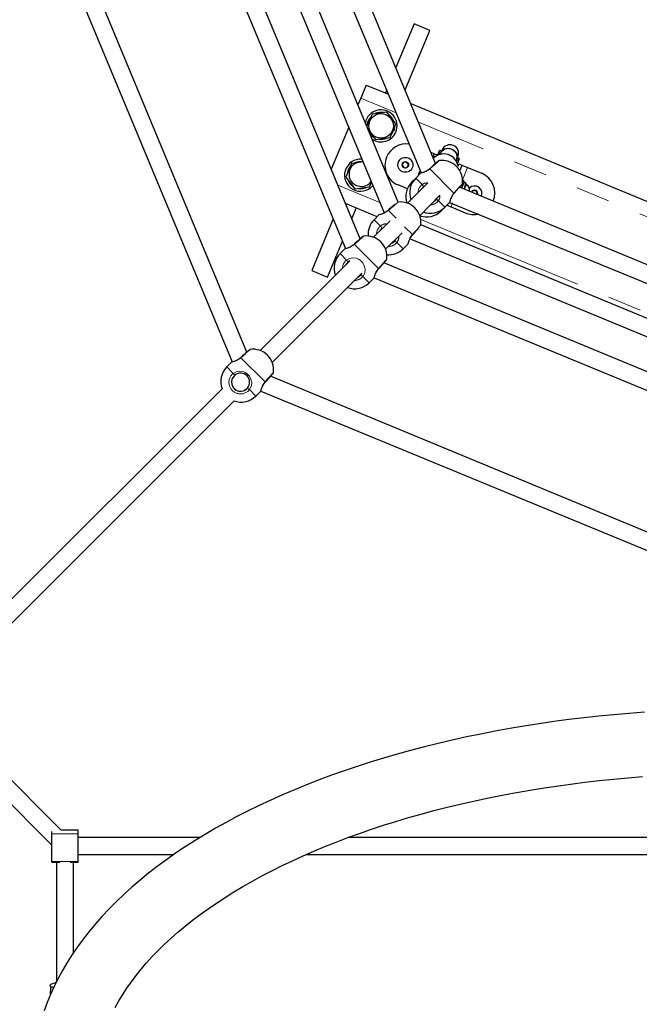
# Model space of a CAD drawing. Units: millimetres. Extents: x 1799 to 8654, y 559 to 6896.
# Drawn here: x 4813 to 5393, y 2679 to 3601 of the extents above; entities that cross this region are included whole.
import ezdxf

# ---------------------------------------------------------------- set-up
doc = ezdxf.new("R2010")
doc.units = ezdxf.units.MM
doc.header["$LTSCALE"] = 25
doc.linetypes.add('PHANTOM', pattern=[12.7, 6.35, -1.27, 1.27, -1.27, 1.27, -1.27])

msp = doc.modelspace()

# ---------------------------------------------------------------- linework, layer by layer
at = {"color": 7, "linetype": 'Continuous', "lineweight": 25}
for p, q in [((4834.15, 3708.15), (5011.84, 3280.72)), ((5025.45, 3289.68), (4850.68, 3711.6)), ((4984.15, 3708.15), (5117.91, 3386.78)), ((5131.52, 3395.74), (5000.68, 3711.6)), ((5033.92, 3710.26), (5154.07, 3420.19)), ((5167.21, 3430.28), (5050.34, 3712.42)), ((5084.15, 3708.15), (5188.62, 3457.49)), ((5202.23, 3466.45), (5100.68, 3711.6)), ((5182.01, 3597.05), (5165.07, 3556.16)), ((5196.79, 3590.93), (5182.01, 3597.05)), ((5173.73, 3535.25), (5196.79, 3590.93)), ((5137.2, 3539.84), (5132.11, 3527.55)), ((5137.2, 3539.84), (5158.09, 3531.19)), ((5156.41, 3535.25), (5155.22, 3532.38)), ((5132.11, 3527.55), (5129.51, 3521.28)), ((5179, 3522.53), (5557.35, 3365.81)), ((5142.69, 3512.59), (5137.9, 3501.03)), ((5156.43, 3514.4), (5142.69, 3512.59)), ((5164.87, 3503.41), (5156.43, 3514.4)), ((5159.56, 3490.61), (5164.87, 3503.41)), ((5120.86, 3500.38), (5104.51, 3460.93)), ((5139.53, 3497.01), (5145.83, 3488.8)), ((5161.71, 3494.67), (5161.71, 3494.67)), ((5161.71, 3494.67), (5161.71, 3494.67)), ((5162.31, 3495.68), (5162.31, 3495.68)), ((5162.7, 3496.49), (5162.7, 3496.49)), ((5145.83, 3488.8), (5159.56, 3490.61)), ((5200.95, 3475.55), (5197.94, 3476.8)), ((5200.21, 3471.32), (5200.95, 3475.55)), ((5200.95, 3475.55), (5203.72, 3474.4)), ((5204.03, 3474.03), (5204.82, 3475.93)), ((5204.82, 3475.93), (5205.84, 3478.4)), ((5207.54, 3478.23), (5206.49, 3478.67)), ((5207.18, 3476.4), (5206.57, 3474.93)), ((5208.26, 3479.02), (5207.18, 3476.4)), ((5123.56, 3466.4), (5118.26, 3453.6)), ((5134.32, 3467.82), (5123.56, 3466.4)), ((5172.14, 3467.4), (5171.03, 3464.73)), ((5175, 3467.78), (5172.14, 3467.4)), ((5176.76, 3465.49), (5175, 3467.78)), ((5203.72, 3474.4), (5204.03, 3474.03)), ((5221.35, 3468.81), (5221.96, 3470.28)), ((5221.96, 3470.28), (5223.04, 3472.89)), ((5223.3, 3468.28), (5222.51, 3466.37)), ((5224.05, 3471.4), (5223, 3471.83)), ((5223.15, 3463.81), (5224.05, 3465.98)), ((5224.32, 3470.74), (5223.3, 3468.28)), ((5224.05, 3465.98), (5226.82, 3464.84)), ((5171.03, 3464.73), (5172.79, 3462.44)), ((5172.79, 3462.44), (5175.65, 3462.82)), ((5175.65, 3462.82), (5176.76, 3465.49)), ((5188.1, 3457.2), (5183.55, 3452.68)), ((5186.61, 3456.6), (5187.8, 3459.47)), ((5226.82, 3464.84), (5224.72, 3459.77)), ((5226.82, 3464.84), (5231.9, 3462.73)), ((5231.9, 3462.73), (5245.3, 3457.18)), ((5118.26, 3453.6), (5126.69, 3442.61)), ((5140.43, 3444.41), (5142.22, 3448.75)), ((5142.25, 3448.73), (5141.84, 3447.47)), ((5142.25, 3448.73), (5142.22, 3448.75)), ((5194.94, 3448.16), (5175.96, 3429.17)), ((5183.55, 3452.68), (5180.02, 3449.14)), ((5228.89, 3448.82), (5226.28, 3443.41)), ((5227.36, 3450.74), (5228.65, 3450.04)), ((5228.71, 3450.18), (5227.36, 3450.74)), ((5228.71, 3450.18), (5228.65, 3450.04)), ((5228.89, 3448.82), (5228.74, 3450.01)), ((5230.24, 3448.27), (5228.89, 3448.82)), ((5095.11, 3438.21), (5095.11, 3438.21)), ((5095.11, 3438.21), (5095.11, 3438.21)), ((5126.69, 3442.61), (5140.43, 3444.41)), ((5175.76, 3442.69), (5167.17, 3446.25)), ((5192.04, 3445.26), (5191.08, 3444.95)), ((5469.7, 3342.58), (5224.55, 3444.13)), ((5227.22, 3446.57), (5226.8, 3445.57)), ((5226.8, 3445.57), (5226.8, 3445.57)), ((5227.22, 3446.57), (5226.83, 3446.68)), ((5230.78, 3446.96), (5228.87, 3442.34)), ((5231.09, 3446.4), (5230.78, 3446.96)), ((5236.81, 3440.61), (5235.8, 3439.47)), ((5239.67, 3440.99), (5236.81, 3440.61)), ((5241.43, 3438.7), (5239.67, 3440.99)), ((5241.34, 3437.17), (5241.43, 3438.7)), ((5187.47, 3417.29), (5206.25, 3436.84)), ((5210.77, 3425.45), (5215.3, 3430)), ((5215.3, 3430), (5466.41, 3326.63)), ((5147.42, 3416.55), (5117.82, 3428.81)), ((5123.73, 3414.54), (5127.9, 3424.63)), ((5207.24, 3421.92), (5210.77, 3425.45)), ((5212.71, 3427.39), (5216.59, 3425.78)), ((5216.59, 3425.78), (5229.99, 3420.23)), ((5106.41, 3414.54), (5086.33, 3366.08)), ((5159.57, 3412.78), (5144.13, 3397.35)), ((5149.21, 3418.31), (5144.66, 3413.79)), ((5152.19, 3406.06), (5152.19, 3406.06)), ((5155.45, 3386.04), (5170.88, 3401.47)), ((5470.52, 3292.25), (5188.38, 3409.11)), ((5101.12, 3359.96), (5115.07, 3393.64)), ((5178.29, 3395.97), (5468.36, 3275.82)), ((5117.39, 3386.49), (5112.84, 3381.97)), ((5171.88, 3386.56), (5176.41, 3391.11)), ((5121.95, 3375.17), (5038.07, 3291.29)), ((5121.95, 3375.17), (5120.37, 3374.24)), ((5086.33, 3366.08), (5101.12, 3359.96)), ((5469.7, 3242.58), (5153.84, 3373.42)), ((5049.38, 3279.97), (5133.26, 3363.85)), ((5140.06, 3354.74), (5144.6, 3359.27)), ((5144.59, 3359.29), (5466.41, 3226.63)), ((5011.32, 3280.43), (5006.77, 3275.9)), ((5014.3, 3268.17), (5012.26, 3265.47)), ((5469.7, 3092.58), (5047.77, 3267.35)), ((5002.35, 3255.56), (4725.26, 2978.47)), ((5023.52, 3254.11), (5026.27, 3256.2)), ((5034, 3248.68), (5038.52, 3253.22)), ((5038.52, 3253.22), (5466.41, 3076.63)), ((4736.57, 2967.16), (5013.66, 3244.25)), ((4851.77, 2842.41), (4734.8, 2959.38)), ((4723.49, 2948.07), (4843.23, 2828.32)), ((4843.23, 2838.83), (4843.23, 2840.94)), ((4867.73, 2842.41), (4851.77, 2842.41)), ((4867.73, 2838.83), (4867.73, 2842.41)), ((4843.23, 2812.82), (4843.23, 2838.83)), ((4867.73, 2812.82), (4867.73, 2838.83)), ((4981.77, 2835.39), (4867.73, 2835.39)), ((5473.23, 2835.39), (5120.25, 2835.39)), ((4843.23, 2812.36), (4843.23, 2812.82)), ((4843.23, 2812.36), (4850.69, 2812.36)), ((4847.48, 2812.36), (4847.48, 2700.42)), ((4860.28, 2812.36), (4867.73, 2812.36)), ((4863.48, 2727.79), (4863.48, 2812.36)), ((4867.73, 2819.39), (4957.2, 2819.39)), ((4867.73, 2812.36), (4867.73, 2812.82)), ((5080.8, 2819.39), (5473.23, 2819.39)), ((4841.92, 2696), (4841.46, 2687.4))]:
    msp.add_line(p, q, dxfattribs=at)
at = {"color": 8, "linetype": 'PHANTOM', "lineweight": 18}
for p, q in [((5165.29, 3513.81), (5132.11, 3527.55)), ((5539.97, 3358.61), (5186.2, 3505.15)), ((5205.45, 3476.15), (5204.03, 3474.03)), ((5206.49, 3478.67), (5205.45, 3476.15)), ((5205.45, 3476.15), (5206.5, 3475.72)), ((5206.5, 3475.72), (5207.54, 3478.23)), ((5206.57, 3474.93), (5206.5, 3475.72)), ((5221.96, 3469.31), (5221.35, 3468.81)), ((5223, 3471.83), (5221.96, 3469.31)), ((5221.96, 3469.31), (5223, 3468.88)), ((5222.51, 3466.37), (5223, 3468.88)), ((5223, 3468.88), (5224.05, 3471.4)), ((5196.86, 3461.29), (5219.38, 3438.76)), ((5231.9, 3462.73), (5227.36, 3450.74)), ((5180.02, 3449.14), (5180.48, 3448.68)), ((5183.55, 3452.68), (5189.53, 3446.7)), ((5230.24, 3448.27), (5228.87, 3442.34)), ((5110.62, 3446.18), (5150.07, 3429.84)), ((5231.09, 3446.4), (5228.87, 3442.34)), ((5204.8, 3431.43), (5210.77, 3425.45)), ((5218.13, 3429.47), (5216.59, 3425.78)), ((5157.97, 3422.4), (5165.3, 3415.07)), ((5207.24, 3421.92), (5207.24, 3421.92)), ((5144.66, 3413.79), (5150.64, 3407.81)), ((5188.26, 3414.02), (5474.07, 3295.64)), ((5173.17, 3407.2), (5180.49, 3399.87)), ((5165.91, 3392.54), (5171.88, 3386.56)), ((5126.15, 3390.58), (5148.67, 3368.05)), ((5112.84, 3381.97), (5118.82, 3375.99)), ((5134.08, 3360.72), (5140.06, 3354.74)), ((5020.08, 3284.51), (5042.61, 3261.99)), ((5006.77, 3275.9), (5012.75, 3269.92)), ((5028.02, 3254.65), (5034, 3248.68)), ((4843.23, 2838.83), (4867.73, 2838.83)), ((4843.23, 2812.82), (4867.73, 2812.82)), ((4841.46, 2687.4), (4841.92, 2696))]:
    msp.add_line(p, q, dxfattribs=at)
at = {"color": 7, "linetype": 'Continuous', "lineweight": 25, "flags": 128}
for points in [[(5163.69, 3500.14), (5163.4, 3498.52), (5162.7, 3496.49)], [(5207.18, 3476.4), (5207.43, 3476.93), (5208.31, 3478.21), (5209.49, 3479.25), (5210.9, 3480.02), (5212.48, 3480.47), (5214.17, 3480.6), (5215.87, 3480.38), (5217.51, 3479.83), (5219.01, 3478.98), (5220.3, 3477.87), (5221.33, 3476.54), (5222.04, 3475.07), (5222.4, 3473.51), (5222.4, 3471.95), (5222.03, 3470.45), (5221.96, 3470.28)], [(5207.18, 3476.4), (5207.83, 3477.59), (5208.86, 3478.76), (5210.17, 3479.67), (5211.67, 3480.29), (5213.32, 3480.58), (5215.02, 3480.53), (5216.7, 3480.15), (5218.28, 3479.44), (5219.69, 3478.46)], [(5204.78, 3468.74), (5204.74, 3468.71), (5204.51, 3468.49), (5204.04, 3468.08), (5203.37, 3467.47), (5202.5, 3466.69), (5201.47, 3465.77), (5200.3, 3464.73), (5199.05, 3463.61), (5197.74, 3462.42), (5196.74, 3461.53)], [(5186.61, 3456.6), (5186.62, 3455.93), (5186.61, 3456.6)], [(5228.74, 3450.01), (5228.73, 3450.04), (5228.71, 3450.18)], [(5191.08, 3444.95), (5189.4, 3443.09), (5189.06, 3442.3)], [(5215.3, 3430), (5215.39, 3430.11), (5215.5, 3430.29), (5215.56, 3430.43), (5215.59, 3430.5), (5215.59, 3430.52), (5215.59, 3430.53), (5215.59, 3430.53), (5215.6, 3430.54), (5215.6, 3430.54), (5215.6, 3430.56), (5215.67, 3430.8), (5215.83, 3431.33), (5216.08, 3432.13), (5216.45, 3433.16), (5216.95, 3434.39), (5217.62, 3435.76), (5218.44, 3437.12), (5219.28, 3438.24), (5219.64, 3438.63)], [(5219.62, 3438.64), (5220.36, 3439.45), (5221.53, 3440.76), (5222.67, 3442.03), (5223.72, 3443.21), (5224.67, 3444.26), (5225.46, 3445.15), (5226.1, 3445.85), (5226.54, 3446.35), (5226.79, 3446.63), (5226.83, 3446.68)], [(5226.8, 3445.57), (5226.39, 3443.7), (5226.28, 3443.41)], [(5200.38, 3430.92), (5200.88, 3431.11), (5203.04, 3432.98)], [(5203.04, 3432.98), (5203.47, 3433.54), (5203.04, 3432.98)], [(5163.77, 3427.95), (5163.61, 3427.81), (5162.58, 3426.88), (5161.41, 3425.84), (5160.16, 3424.72), (5158.85, 3423.54), (5157.85, 3422.64)], [(5152.19, 3406.06), (5150.51, 3404.2), (5150.14, 3403.36)], [(5180.73, 3399.75), (5181.47, 3400.56), (5182.64, 3401.88), (5183.78, 3403.14), (5184.83, 3404.32), (5185.78, 3405.37), (5186.04, 3405.67)], [(5134.07, 3398.03), (5134.03, 3398), (5133.8, 3397.78), (5133.33, 3397.37), (5132.65, 3396.76), (5131.79, 3395.98), (5130.76, 3395.06), (5129.59, 3394.02), (5128.34, 3392.89), (5127.03, 3391.71), (5126.03, 3390.82)], [(5161.41, 3392), (5161.99, 3392.22), (5164.15, 3394.09)], [(5164.15, 3394.09), (5164.58, 3394.65), (5164.15, 3394.09)], [(5176.41, 3391.11), (5176.5, 3391.22), (5176.61, 3391.4), (5176.67, 3391.54), (5176.7, 3391.62), (5176.7, 3391.63), (5176.7, 3391.64), (5176.71, 3391.64), (5176.71, 3391.65), (5176.71, 3391.66), (5176.71, 3391.67), (5176.78, 3391.92), (5176.94, 3392.45), (5177.19, 3393.24), (5177.56, 3394.27), (5178.06, 3395.5), (5178.73, 3396.87), (5179.55, 3398.23), (5180.39, 3399.35), (5180.75, 3399.74)], [(5120.37, 3374.24), (5118.69, 3372.37), (5118.32, 3371.54)], [(5148.91, 3367.93), (5149.64, 3368.74), (5150.82, 3370.05), (5151.96, 3371.32), (5153.01, 3372.49), (5153.95, 3373.55), (5154.75, 3374.44), (5155.39, 3375.14), (5155.83, 3375.64), (5156.07, 3375.91), (5156.12, 3375.97)], [(5144.59, 3359.29), (5144.68, 3359.4), (5144.79, 3359.58), (5144.85, 3359.72), (5144.88, 3359.79), (5144.88, 3359.81), (5144.88, 3359.82), (5144.88, 3359.82), (5144.89, 3359.83), (5144.89, 3359.83), (5144.89, 3359.85), (5144.96, 3360.09), (5145.12, 3360.62), (5145.37, 3361.42), (5145.73, 3362.45), (5146.24, 3363.68), (5146.91, 3365.05), (5147.73, 3366.41), (5148.56, 3367.53), (5148.93, 3367.91)], [(5129.59, 3360.17), (5130.17, 3360.4), (5132.33, 3362.27)], [(5132.33, 3362.27), (5132.76, 3362.83), (5133.26, 3363.85)], [(5028, 3291.96), (5027.97, 3291.93), (5027.73, 3291.72), (5027.26, 3291.3), (5026.59, 3290.7), (5025.72, 3289.92), (5024.69, 3289), (5023.53, 3287.95), (5022.27, 3286.83), (5020.96, 3285.65), (5019.96, 3284.75)], [(5042.85, 3261.86), (5043.58, 3262.68), (5044.76, 3263.99), (5045.89, 3265.25), (5046.95, 3266.43), (5047.89, 3267.48), (5048.69, 3268.37), (5049.32, 3269.08), (5049.76, 3269.58), (5050.01, 3269.85), (5050.06, 3269.9)], [(5038.52, 3253.22), (5038.62, 3253.33), (5038.72, 3253.51), (5038.78, 3253.65), (5038.81, 3253.73), (5038.81, 3253.74), (5038.82, 3253.75), (5038.82, 3253.76), (5038.82, 3253.76), (5038.82, 3253.77), (5038.83, 3253.79), (5038.89, 3254.03), (5039.05, 3254.56), (5039.3, 3255.35), (5039.67, 3256.38), (5040.17, 3257.62), (5040.84, 3258.98), (5041.66, 3260.34), (5042.5, 3261.46), (5042.86, 3261.85)], [(5397.48, 2952.63), (5383.23, 2951.57), (5369.02, 2950.34), (5354.87, 2948.96), (5340.78, 2947.43), (5326.76, 2945.73), (5312.81, 2943.88), (5298.95, 2941.87), (5285.17, 2939.7), (5271.48, 2937.39), (5257.89, 2934.91), (5244.41, 2932.29), (5231.04, 2929.51), (5217.79, 2926.58), (5204.66, 2923.51), (5191.66, 2920.28), (5178.8, 2916.91), (5166.08, 2913.39), (5153.51, 2909.72), (5141.09, 2905.91), (5128.84, 2901.96), (5116.75, 2897.87), (5104.83, 2893.64), (5093.08, 2889.27), (5081.52, 2884.77), (5070.15, 2880.13), (5058.97, 2875.35), (5047.99, 2870.45), (5037.21, 2865.41), (5026.65, 2860.24), (5016.29, 2854.95), (5006.16, 2849.53), (4996.25, 2843.99), (4986.57, 2838.33), (4977.13, 2832.54), (4967.92, 2826.64), (4958.96, 2820.62), (4950.25, 2814.49), (4941.8, 2808.25), (4933.61, 2801.9), (4925.68, 2795.44), (4918.03, 2788.89), (4910.65, 2782.23), (4903.55, 2775.47), (4896.74, 2768.62), (4890.22, 2761.68), (4884, 2754.66), (4878.07, 2747.56), (4872.45, 2740.38), (4867.14, 2733.13), (4862.14, 2725.82), (4857.45, 2718.45), (4853.08, 2711.02), (4849.03, 2703.54), (4845.3, 2696.02), (4841.89, 2688.46), (4838.81, 2680.87), (4836.04, 2673.25)], [(4902.47, 2676.26), (4905.8, 2682.35), (4909.41, 2688.4), (4913.31, 2694.42), (4917.5, 2700.4), (4921.96, 2706.35), (4926.71, 2712.25), (4931.74, 2718.12), (4937.05, 2723.95), (4942.63, 2729.73), (4948.5, 2735.46), (4954.64, 2741.15), (4961.05, 2746.78), (4967.74, 2752.36), (4974.7, 2757.88), (4981.93, 2763.33), (4989.42, 2768.72), (4997.17, 2774.04), (5005.18, 2779.29), (5013.45, 2784.46), (5021.96, 2789.55), (5030.73, 2794.56), (5039.73, 2799.48), (5048.98, 2804.31), (5058.46, 2809.04), (5068.17, 2813.68), (5078.11, 2818.21), (5088.26, 2822.65), (5098.63, 2826.97), (5109.21, 2831.19), (5119.99, 2835.29), (5130.97, 2839.28), (5142.14, 2843.15), (5153.5, 2846.9), (5165.03, 2850.52), (5176.74, 2854.02), (5188.62, 2857.39), (5200.66, 2860.63), (5212.85, 2863.74), (5225.19, 2866.71), (5237.67, 2869.55), (5250.29, 2872.25), (5263.03, 2874.81), (5275.89, 2877.22), (5288.87, 2879.5), (5301.95, 2881.63), (5315.13, 2883.61), (5328.41, 2885.44), (5341.77, 2887.13), (5355.21, 2888.66), (5368.71, 2890.05), (5382.29, 2891.28), (5395.91, 2892.37)], [(4841.92, 2696), (4841.59, 2696.39), (4841.46, 2696.79), (4841.54, 2697.18), (4841.83, 2697.57), (4842.32, 2697.96), (4843.02, 2698.35), (4843.93, 2698.73), (4845.03, 2699.1)], [(4845.03, 2699.1), (4845.99, 2699.34), (4847.48, 2700.42)]]:
    msp.add_lwpolyline(points, dxfattribs=at)
at = {"color": 8, "linetype": 'PHANTOM', "lineweight": 18, "flags": 128}
for points in [[(5205.53, 3469.1), (5205.57, 3469.1), (5205.01, 3468.6), (5203.61, 3467.34), (5201.52, 3465.47), (5198.97, 3463.18), (5196.86, 3461.29)], [(5196.86, 3461.29), (5196.76, 3461.44), (5196.73, 3461.52), (5196.74, 3461.53)], [(5219.38, 3438.76), (5221.81, 3441.47), (5224.03, 3443.94), (5225.79, 3445.9), (5226.88, 3447.12), (5227.19, 3447.43)], [(5191.57, 3445.24), (5191.82, 3445.29), (5192.04, 3445.26)], [(5215.3, 3430), (5215.24, 3430.01), (5215.48, 3430.93), (5216.03, 3432.71), (5217.1, 3435.32), (5218.5, 3437.66), (5218.96, 3438.26), (5219.38, 3438.76)], [(5219.62, 3438.64), (5219.62, 3438.63), (5219.54, 3438.66), (5219.38, 3438.76)], [(5167.21, 3430.28), (5166.68, 3430.21), (5166.12, 3429.71), (5164.72, 3428.45), (5162.63, 3426.58), (5160.08, 3424.29), (5157.97, 3422.4)], [(5157.97, 3422.4), (5157.87, 3422.55), (5157.84, 3422.63), (5157.85, 3422.64)], [(5180.49, 3399.87), (5182.92, 3402.58), (5185.14, 3405.05), (5186.9, 3407.01), (5188.38, 3409.11)], [(5134.82, 3398.39), (5134.86, 3398.39), (5134.3, 3397.89), (5132.9, 3396.63), (5130.81, 3394.76), (5128.26, 3392.47), (5126.15, 3390.58)], [(5176.41, 3391.11), (5176.35, 3391.12), (5176.59, 3392.05), (5177.14, 3393.82), (5178.21, 3396.43), (5179.61, 3398.78), (5180.07, 3399.37), (5180.49, 3399.87)], [(5180.73, 3399.75), (5180.73, 3399.74), (5180.65, 3399.77), (5180.49, 3399.87)], [(5126.15, 3390.58), (5126.05, 3390.73), (5126.02, 3390.81), (5126.03, 3390.82)], [(5118.82, 3375.99), (5121.58, 3377.54), (5124.65, 3378.11), (5128.18, 3377.6), (5129.94, 3376.88), (5131.57, 3375.86), (5133.99, 3373.43), (5135.49, 3370.69), (5136.18, 3367.59), (5135.85, 3364.15), (5134.58, 3361.38), (5134.08, 3360.72)], [(5148.67, 3368.05), (5151.1, 3370.76), (5153.32, 3373.23), (5155.08, 3375.19), (5156.17, 3376.41), (5156.48, 3376.72)], [(5144.59, 3359.29), (5144.53, 3359.3), (5144.77, 3360.22), (5145.32, 3362), (5146.39, 3364.61), (5147.79, 3366.95), (5148.25, 3367.55), (5148.67, 3368.05)], [(5148.91, 3367.93), (5148.9, 3367.92), (5148.83, 3367.95), (5148.67, 3368.05)], [(5028.75, 3292.32), (5028.8, 3292.32), (5028.24, 3291.82), (5026.83, 3290.57), (5024.74, 3288.69), (5022.19, 3286.4), (5020.08, 3284.51)], [(5020.08, 3284.51), (5019.98, 3284.66), (5019.95, 3284.74), (5019.96, 3284.75)], [(5012.75, 3269.92), (5015.51, 3271.47), (5018.58, 3272.04), (5022.12, 3271.54), (5023.87, 3270.81), (5025.5, 3269.8), (5027.92, 3267.36), (5029.43, 3264.62), (5030.12, 3261.52), (5029.78, 3258.09), (5028.51, 3255.32), (5028.02, 3254.65)], [(5042.61, 3261.99), (5045.04, 3264.69), (5047.26, 3267.16), (5049.01, 3269.12), (5050.11, 3270.35), (5050.42, 3270.65)], [(5038.52, 3253.22), (5038.47, 3253.23), (5038.71, 3254.16), (5039.25, 3255.94), (5040.32, 3258.54), (5041.73, 3260.89), (5042.18, 3261.48), (5042.61, 3261.99)], [(5042.85, 3261.86), (5042.84, 3261.86), (5042.76, 3261.89), (5042.61, 3261.99)]]:
    msp.add_lwpolyline(points, dxfattribs=at)
at = {"color": 7, "linetype": 'Continuous', "lineweight": 25}
for centre, radius in [((5151.13, 3501.6), 11.5), ((5173.9, 3465.11), 7), ((5173.9, 3465.11), 3)]:
    msp.add_circle(centre, radius, dxfattribs=at)
for centre, radius, start, end in [((5151.13, 3501.6), 15, 337.5, 168.50613), ((5151.13, 3501.6), 12.65, 79.39861, 115.10873), ((5150.55, 3500.94), 12.65, 137.09316, 179.57682), ((5151.13, 3501.6), 12.65, 19.79911, 53.74639), ((5151.13, 3501.6), 12.65, 213.04249, 234.5894), ((5151.13, 3501.6), 15, 236.49387, 337.5), ((5151.13, 3501.6), 12.65, 326.78269, 332.09885), ((5151.13, 3501.6), 12.65, 261.54855, 293.93903), ((5174.82, 3464.73), 20, 82.56832, 157.5), ((5209.8, 3461.82), 13.5, 8.48669, 135.26058), ((5206.3, 3478.21), 0.5, 67.5, 157.5), ((5207.35, 3477.77), 0.5, 20.34462, 67.5), ((5215.65, 3475.96), 8, 337.5, 157.5), ((5215.21, 3472.81), 7.2, 339.43302, 51.62558), ((5131.99, 3455.41), 15, 85.03165, 319.96835), ((5132.68, 3456.43), 11.5, 81.78677, 323.33862), ((5131.96, 3455.39), 12.65, 79.23357, 114.91973), ((5174.82, 3464.73), 20, 157.5, 247.5), ((5205.78, 3467.62), 1.5, 99.57216, 131.82004), ((5208.12, 3450.02), 19.25, 352.25153, 97.75276), ((5222.81, 3471.37), 0.5, 67.5, 114.65538), ((5223.86, 3470.93), 0.5, 337.5, 67.5), ((5131.99, 3455.41), 12.65, 141.07207, 175.37408), ((5188.98, 3456.23), 1.32, 106.111, 132.36991), ((5183.21, 3478.45), 21.64, 284.46436, 308.62798), ((5237.64, 3438.7), 20, 337.5, 67.5), ((5131.99, 3455.41), 12.65, 201.60838, 234.5894), ((5193.63, 3435.53), 19.25, 135, 198.65058), ((5197.16, 3439.06), 19.25, 135, 200.44387), ((5225.72, 3447.68), 1.5, 318.17996, 350.36765), ((5224, 3449.93), 4.65, 313.72412, 1.27588), ((5229.86, 3447.34), 1, 337.5, 67.5), ((5131.99, 3455.41), 12.65, 261.54855, 293.93903), ((5229.33, 3442.15), 4.6, 337.5, 67.5), ((5238.57, 3438.32), 7, 337.5, 133.44335), ((5238.57, 3438.32), 3, 337.5, 157.5), ((5169.23, 3411.14), 19.25, 353.96775, 96.03225), ((5144.33, 3439.56), 21.64, 284.55488, 308.62094), ((5193.63, 3435.53), 19.25, 251.34942, 315), ((5197.16, 3439.06), 19.25, 249.55613, 315), ((5237.64, 3438.7), 20, 247.5, 284.3699), ((5158.27, 3400.18), 19.25, 135, 185.02296), ((5150.33, 3416.91), 1.79, 108.32302, 128.66328), ((5135.07, 3396.91), 1.5, 99.57216, 131.82004), ((5137.41, 3379.31), 19.25, 352.25153, 97.75276), ((5118.27, 3385.52), 1.32, 106.111, 132.36991), ((5112.5, 3407.74), 21.64, 284.46436, 308.62798), ((5158.27, 3400.18), 19.25, 264.97704, 315), ((5126.45, 3368.35), 19.25, 135, 200.44387), ((5155.01, 3376.97), 1.5, 318.17519, 350.36767), ((5126.45, 3368.35), 19.25, 249.55613, 315), ((5029, 3290.84), 1.5, 99.57216, 131.82004), ((5031.34, 3273.25), 19.25, 352.25153, 97.75276), ((5006.44, 3301.67), 21.64, 284.46436, 308.62798), ((5020.38, 3262.29), 19.25, 135, 200.44387), ((5012.21, 3279.45), 1.32, 106.111, 132.36991), ((5019.71, 3261.62), 8.5, 129.54868, 320.45132), ((5019.71, 3261.62), 8.5, 320.45132, 129.54868), ((5048.94, 3270.9), 1.5, 318.17519, 350.36767), ((5020.38, 3262.29), 19.25, 249.55613, 315), ((4845.49, 2703.41), 8.23, 244.30471, 265.23922)]:
    msp.add_arc(centre, radius, start, end, dxfattribs=at)
at = {"color": 8, "linetype": 'PHANTOM', "lineweight": 18}
for centre, radius, start, end in [((5205.25, 3475.72), 0.475, 64.39159, 154.0109), ((5206.3, 3475.23), 0.53, 24.44822, 68.05383), ((5221.75, 3468.83), 0.527, 66.84644, 110.6515), ((5222.85, 3468.43), 0.475, 340.9891, 70.60841), ((5183.46, 3478.59), 21.89, 282.23339, 307.75273), ((5194.2, 3440.13), 8.06, 84.72009, 125.41557), ((5195.45, 3439.03), 9.69, 127.65888, 180.31413), ((5197.83, 3452.49), 10.12, 214.87431, 228.13948), ((5197.23, 3437.13), 9.47, 269.04168, 322.98489), ((5210.58, 3439.74), 10.12, 221.86052, 235.12569), ((5197.3, 3436.35), 8.96, 326.71064, 3.16149), ((5144.57, 3439.7), 21.89, 282.23339, 307.75273), ((5156.56, 3400.14), 9.69, 127.65888, 180.31413), ((5156.08, 3401.87), 8.05, 85.68099, 132.47784), ((5158.94, 3413.6), 10.12, 214.87431, 228.13948), ((5158.34, 3398.24), 9.47, 269.04168, 322.98489), ((5171.7, 3400.85), 10.12, 221.86052, 235.12569), ((5159.17, 3398.13), 8.75, 320.29714, 2.45371), ((5112.75, 3407.88), 21.89, 282.23339, 307.75273), ((5124.74, 3368.32), 9.69, 127.65888, 180.31413), ((5127.12, 3381.78), 10.12, 214.87431, 228.13948), ((5126.52, 3366.42), 9.47, 269.04168, 322.98489), ((5139.87, 3369.03), 10.12, 221.86052, 235.12569), ((5006.68, 3301.81), 21.89, 282.23339, 307.75273), ((5019.66, 3261.56), 10.85, 129.54868, 320.45132), ((5021.06, 3275.71), 10.12, 214.87431, 228.13948), ((5033.81, 3262.96), 10.12, 221.86052, 235.12569)]:
    msp.add_arc(centre, radius, start, end, dxfattribs=at)

doc.saveas('drawing.dxf')
